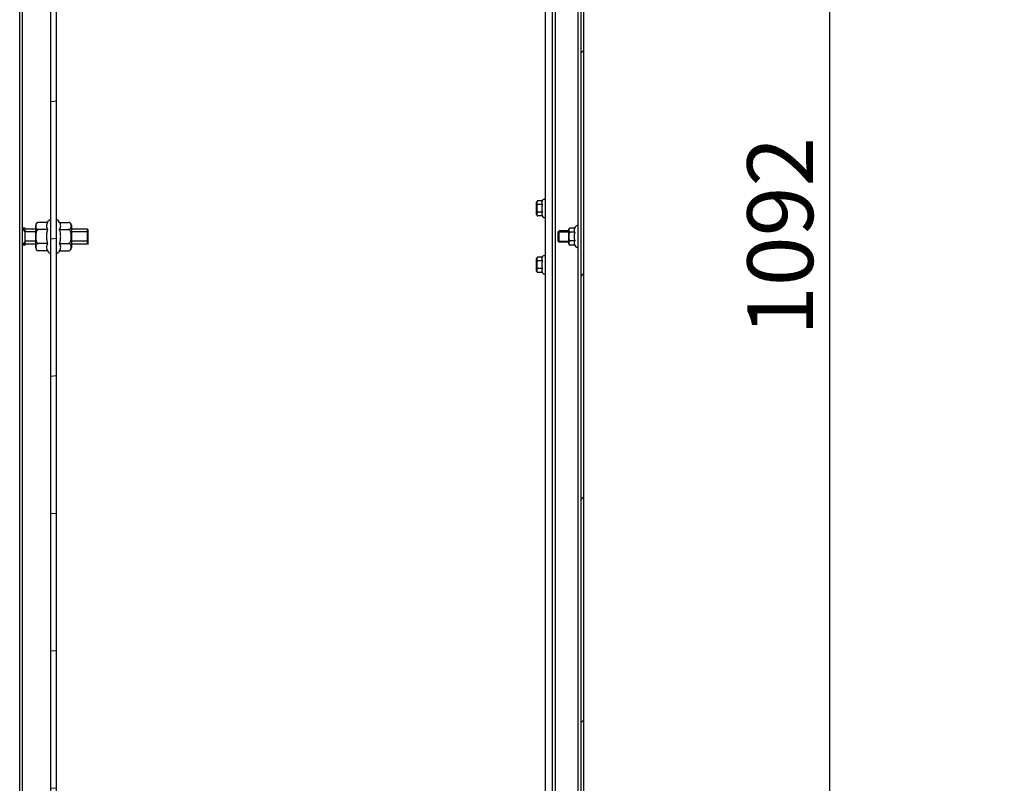
# Model space of a CAD drawing. Units: millimetres. Extents: x 0 to 420, y 0 to 297.
# Drawn here: x 289 to 341, y 113 to 154 of the extents above; entities that cross this region are included whole.
import ezdxf

# ---------------------------------------------------------------- set-up
doc = ezdxf.new("R2010")
doc.units = ezdxf.units.MM
doc.header["$LTSCALE"] = 23.1
doc.header["$PDMODE"] = 3
doc.header["$PDSIZE"] = 1
doc.layers.get('0').update_dxf_attribs({"linetype": 'CONTINUOUS'})
doc.layers.get('Defpoints').update_dxf_attribs({"linetype": 'CONTINUOUS'})
for name, color, linetype in [('07__ASM_ALL_ANNOTATION', 7, 'CONTINUOUS'), ('ALL_AXES', 7, 'CONTINUOUS'), ('ARRONDIS', 7, 'CONTINUOUS')]:
    doc.layers.add(name, color=color, linetype=linetype)
doc.styles.get("Standard").update_dxf_attribs({"font": 'gost.ttf'})
doc.dimstyles.new('DIMSTYLE_3', dxfattribs={"dimtxt": 3.5, "dimasz": 4, "dimexe": 0.5, "dimexo": 0, "dimgap": 0.875, "dimtad": 1, "dimdec": 3, "dimlfac": 10, "dimtxsty": 'STANDARD', "dimblk": '_FILLED', "dimblk1": '_FILLED', "dimblk2": '_FILLED', "dimcen": 0.09, "dimadec": 0, "dimazin": 0, "dimtp": 1.2, "dimtm": 1.2, "dimtfac": 1, "dimtdec": 3, "dimtofl": 0, "dimtmove": 0, "dimatfit": 3, "dimldrblk": '_FILLED', "dimfxl": 1, "dimtolj": 1, "dimarcsym": 0})

# ---------------------------------------------------------------- blocks, each defined once
blk = doc.blocks.new('_FILLED')
at = {"color": 0, "linetype": 'ByBlock'}
blk.add_solid([(0, 0), (-1, 0.125), (-1, -0.125)], dxfattribs=at)
blk = doc.blocks.new('*D17')
at = {"layer": '07__ASM_ALL_ANNOTATION', "color": 0, "linetype": 'Continuous', "lineweight": -2}
for p, q in [((345.552, 197.079), (331.278, 197.079)), ((331.778, 193.079), (331.778, 91.879)), ((345.552, 87.879), (331.278, 87.879))]:
    blk.add_line(p, q, dxfattribs=at)
at = {"layer": 'Defpoints', "color": 0, "linetype": 'Continuous'}
for p in [(345.552, 197.079), (331.778, 87.879), (345.552, 87.879)]:
    blk.add_point(p, dxfattribs=at)
at = {"layer": '07__ASM_ALL_ANNOTATION', "color": 0, "linetype": 'Continuous', "lineweight": -2, "xscale": 4, "yscale": 4, "zscale": 4}
for p, rotation in [((331.778, 197.079), 90), ((331.778, 87.879), 270)]:
    blk.add_blockref('_FILLED', p, dxfattribs=dict(at, rotation=rotation))
at = {"layer": '07__ASM_ALL_ANNOTATION', "color": 0, "linetype": 'Continuous', "insert": (327.403, 142.49), "char_height": 3.5, "attachment_point": 2, "rotation": 90}
blk.add_mtext('\\A1;1092', dxfattribs=at)

msp = doc.modelspace()

# ---------------------------------------------------------------- hatches: boundary and pattern name
at = {"linetype": 'Continuous'}
h = msp.add_hatch(dxfattribs=at)
h.set_pattern_fill('DEFAULT__9', scale=8.4, angle=45, style=0, pattern_type=0)
h.set_pattern_definition([(45, (0, 0), (-5.9397, 5.9397), [])])
edge = h.paths.add_edge_path()
edge.add_line((318.69824, 202.05878), (318.69824, 82.89878))
edge.add_spline(control_points=[(318.37824, 82.57878), (318.56569, 82.57878), (318.69824, 82.71133), (318.69824, 82.89878)], knot_values=[0, 0, 0, 0, 1, 1, 1, 1], weights=[1, 0.80473785, 0.80473785, 1], degree=3, periodic=0)
edge.add_line((318.37824, 82.57878), (317.09824, 82.57878))
edge.add_line((317.09824, 82.72878), (317.09824, 82.57878))
edge.add_line((318.37824, 82.72878), (317.09824, 82.72878))
edge.add_spline(control_points=[(318.37824, 82.72878), (318.47782, 82.72878), (318.54824, 82.7992), (318.54824, 82.89878)], knot_values=[0, 0, 0, 0, 1, 1, 1, 1], weights=[1, 0.80473785, 0.80473785, 1], degree=3, periodic=0)
edge.add_line((318.54824, 202.05878), (318.54824, 82.89878))
edge.add_spline(control_points=[(318.37824, 202.22878), (318.47782, 202.22878), (318.54824, 202.15837), (318.54824, 202.05878)], knot_values=[0, 0, 0, 0, 1, 1, 1, 1], weights=[1, 0.80473785, 0.80473785, 1], degree=3, periodic=0)
edge.add_line((318.37824, 202.22878), (317.09824, 202.22878))
edge.add_line((317.09824, 202.22878), (317.09824, 202.37878))
edge.add_line((318.37824, 202.37878), (317.09824, 202.37878))
edge.add_spline(control_points=[(318.37824, 202.37878), (318.56569, 202.37878), (318.69824, 202.24623), (318.69824, 202.05878)], knot_values=[0, 0, 0, 0, 1, 1, 1, 1], weights=[1, 0.80473785, 0.80473785, 1], degree=3, periodic=0)
h = msp.add_hatch(dxfattribs=at)
h.set_pattern_fill('DEFAULT__13', scale=7.281896, angle=5, style=0, pattern_type=0)
h.set_pattern_definition([(5, (0, 0), (-0.63466, 7.25419), [])])
edge = h.paths.add_edge_path()
edge.add_line((290.64824, 84.97878), (290.64824, 199.97878))
edge.add_line((290.34824, 84.97878), (290.64824, 84.97878))
edge.add_line((290.34824, 84.97878), (290.34824, 199.97878))
edge.add_line((290.34824, 199.97878), (290.64824, 199.97878))

# ---------------------------------------------------------------- linework, layer by layer
at = {"color": 7, "linetype": 'Continuous'}
for p, q in [((288.69824, 82.79878), (288.69824, 202.15878)), ((288.84824, 82.79878), (288.84824, 202.15878)), ((318.54824, 202.05878), (318.54824, 82.89878)), ((318.69824, 202.05878), (318.69824, 82.89878)), ((316.64824, 200.42636), (316.64824, 84.53121)), ((290.34824, 84.97878), (290.34824, 199.97878)), ((290.64824, 84.97878), (290.64824, 199.97878)), ((318.39824, 85.47878), (318.39824, 199.47878)), ((317.04824, 87.87878), (317.04824, 197.07878)), ((317.19824, 87.87878), (317.19824, 197.07878)), ((316.19824, 143.64464), (316.19824, 144.31293)), ((316.49867, 144.38293), (316.26824, 144.38293)), ((316.49867, 144.18085), (316.26824, 144.18085)), ((316.49867, 144.38293), (316.52514, 144.42878)), ((316.59442, 144.46878), (316.64824, 144.46878)), ((316.49867, 143.77671), (316.26824, 143.77671)), ((316.49867, 143.57464), (316.26824, 143.57464)), ((316.49867, 143.57464), (316.52514, 143.52878)), ((289.54824, 141.87823), (289.54824, 143.07934)), ((290.17639, 143.22934), (289.69824, 143.22934)), ((290.17639, 143.22934), (290.22514, 143.31378)), ((290.29442, 143.35378), (290.34824, 143.35378)), ((290.70205, 143.35378), (290.64824, 143.35378)), ((290.82008, 143.22934), (290.77133, 143.31378)), ((290.82008, 143.22934), (291.29824, 143.22934)), ((291.44824, 143.07934), (291.44824, 141.87823)), ((316.59442, 143.48878), (316.64824, 143.48878)), ((318.22504, 142.932), (318.27514, 143.01878)), ((318.34442, 143.05878), (318.39824, 143.05878)), ((288.99824, 142.72878), (288.84824, 142.92878)), ((289.54824, 142.72878), (288.99824, 142.72878)), ((290.17639, 142.85406), (289.69824, 142.85406)), ((290.82008, 142.85406), (291.29824, 142.85406)), ((292.34824, 142.72878), (291.44824, 142.72878)), ((317.34824, 142.72878), (317.90824, 142.72878)), ((317.34824, 142.22878), (317.34824, 142.72878)), ((317.90824, 142.09556), (317.90824, 142.862)), ((317.91038, 142.77905), (317.91041, 142.77878)), ((318.22504, 142.932), (317.97824, 142.932)), ((318.22504, 142.70539), (317.97824, 142.70539)), ((288.99824, 142.22878), (288.84824, 142.02878)), ((289.54824, 142.22878), (288.99824, 142.22878)), ((290.17639, 142.1035), (289.69824, 142.1035)), ((290.82008, 142.1035), (291.29824, 142.1035)), ((292.34824, 142.22878), (291.44824, 142.22878)), ((317.34824, 142.22878), (317.90824, 142.22878)), ((317.91041, 142.17878), (317.91039, 142.17861)), ((317.91045, 142.17917), (317.91041, 142.17878)), ((318.22504, 142.25217), (317.97824, 142.25217)), ((318.22504, 142.02556), (317.97824, 142.02556)), ((318.22504, 142.02556), (318.27514, 141.93878)), ((290.17639, 141.72823), (289.69824, 141.72823)), ((290.17639, 141.72823), (290.22514, 141.64378)), ((290.29442, 141.60378), (290.34824, 141.60378)), ((290.70205, 141.60378), (290.64824, 141.60378)), ((290.82008, 141.72823), (290.77133, 141.64378)), ((290.82008, 141.72823), (291.29824, 141.72823)), ((316.49867, 141.38293), (316.52514, 141.42878)), ((316.59442, 141.46878), (316.64824, 141.46878)), ((318.34442, 141.89878), (318.39824, 141.89878)), ((316.19824, 140.64464), (316.19824, 141.31293)), ((316.49867, 141.38293), (316.26824, 141.38293)), ((316.49867, 141.18085), (316.26824, 141.18085)), ((316.49867, 140.77671), (316.26824, 140.77671)), ((316.49867, 140.57464), (316.26824, 140.57464)), ((316.49867, 140.57464), (316.52514, 140.52878)), ((316.59442, 140.48878), (316.64824, 140.48878))]:
    msp.add_line(p, q, dxfattribs=at)
for centre, radius, start, end in [((316.26824, 144.31293), 0.07, 90.000164, 180), ((316.26824, 143.64464), 0.07, 180, 270), ((289.69824, 143.07934), 0.15, 90.000167, 180), ((291.29824, 143.07934), 0.15, 0, 90), ((317.97824, 142.862), 0.07, 90.0001, 180), ((317.97824, 142.09556), 0.07, 180, 270), ((289.69824, 141.87823), 0.15, 180, 270), ((291.29824, 141.87823), 0.15, 270.000167, 360), ((316.26824, 141.31293), 0.07, 90.000164, 180), ((316.26824, 140.64464), 0.07, 180, 270)]:
    msp.add_arc(centre, radius, start, end, dxfattribs=at)
for points, knots in [([(316.26824, 144.18085), (316.26347, 144.18085), (316.25383, 144.17879), (316.2416, 144.17092), (316.23182, 144.16027), (316.22158, 144.14402), (316.21292, 144.12152), (316.20669, 144.09345), (316.20308, 144.06493), (316.20051, 144.0267), (316.19975, 143.97881), (316.20051, 143.93092), (316.20308, 143.89269), (316.20668, 143.86416), (316.21291, 143.83608), (316.22157, 143.81357), (316.2318, 143.79731), (316.24159, 143.78666), (316.25383, 143.77877), (316.26346, 143.77671), (316.26824, 143.77671)], [0, 0, 0, 0, 0.03115323, 0.06236204, 0.0936064, 0.12486354, 0.18731106, 0.24981672, 0.31234301, 0.37487642, 0.49993975, 0.62500449, 0.68754112, 0.75007459, 0.81259337, 0.87506644, 0.90634024, 0.93760531, 0.96883517, 1, 1, 1, 1]), ([(316.26824, 144.38293), (316.25933, 144.38293), (316.24322, 144.37987), (316.22463, 144.36809), (316.21331, 144.35401), (316.20479, 144.33513), (316.20067, 144.31077), (316.19975, 144.2819), (316.20067, 144.25304), (316.20478, 144.22868), (316.2133, 144.20979), (316.22462, 144.1957), (316.24321, 144.18391), (316.25932, 144.18085), (316.26824, 144.18085)], [0, 0, 0, 0, 0.09678901, 0.17246527, 0.23446859, 0.29029945, 0.39585349, 0.49994999, 0.60404693, 0.70960557, 0.7654416, 0.82745728, 0.90316454, 1, 1, 1, 1]), ([(316.49867, 144.38293), (316.48951, 144.36707), (316.47387, 144.33482), (316.46427, 144.28189), (316.47387, 144.22896), (316.48951, 144.19671), (316.49867, 144.18085)], [0, 0, 0, 0, 0.25746543, 0.50000001, 0.74253459, 1, 1, 1, 1]), ([(316.49867, 144.18085), (316.48919, 144.14802), (316.47337, 144.08137), (316.46741, 144.01294), (316.46741, 143.97878)], [0, 0, 0, 0, 0.50010403, 1, 1, 1, 1]), ([(316.26824, 143.77671), (316.25933, 143.77671), (316.24322, 143.77365), (316.22463, 143.76187), (316.21331, 143.74779), (316.20479, 143.72891), (316.20067, 143.70456), (316.19975, 143.67569), (316.20067, 143.64682), (316.20478, 143.62246), (316.2133, 143.60358), (316.22462, 143.58949), (316.24321, 143.5777), (316.25932, 143.57464), (316.26824, 143.57464)], [0, 0, 0, 0, 0.09678629, 0.17246235, 0.23446629, 0.29029753, 0.39585229, 0.49994945, 0.60404666, 0.70960431, 0.76544162, 0.82745956, 0.90316651, 1, 1, 1, 1]), ([(316.46741, 143.97878), (316.46741, 143.94462), (316.47337, 143.8762), (316.48919, 143.80954), (316.49867, 143.77671)], [0, 0, 0, 0, 0.49989647, 1, 1, 1, 1]), ([(316.49867, 143.77671), (316.48951, 143.76085), (316.47387, 143.7286), (316.46427, 143.67567), (316.47387, 143.62275), (316.48951, 143.5905), (316.49867, 143.57464)], [0, 0, 0, 0, 0.25746543, 0.50000001, 0.74253459, 1, 1, 1, 1]), ([(289.69824, 143.22934), (289.68117, 143.22934), (289.65005, 143.22407), (289.61268, 143.20335), (289.58843, 143.17757), (289.56917, 143.14246), (289.55852, 143.09644), (289.55568, 143.0417), (289.55852, 142.98697), (289.56917, 142.94095), (289.58842, 142.90584), (289.61267, 142.88006), (289.65004, 142.85933), (289.68117, 142.85406), (289.69824, 142.85406)], [0, 0, 0, 0, 0.09626976, 0.1737011, 0.23707073, 0.29332119, 0.3978317, 0.49998779, 0.60214388, 0.70665345, 0.76290335, 0.82627265, 0.90371176, 1, 1, 1, 1]), ([(290.17639, 143.22934), (290.15938, 143.19988), (290.13033, 143.13999), (290.11251, 143.0417), (290.13033, 142.94341), (290.15938, 142.88351), (290.17639, 142.85406)], [0, 0, 0, 0, 0.25746543, 0.50000001, 0.74253459, 1, 1, 1, 1]), ([(290.82008, 142.85406), (290.83709, 142.88351), (290.86615, 142.94341), (290.88396, 143.0417), (290.86615, 143.13999), (290.83709, 143.19988), (290.82008, 143.22934)], [0, 0, 0, 0, 0.25746543, 0.50000001, 0.74253459, 1, 1, 1, 1]), ([(291.29824, 142.85406), (291.3153, 142.85406), (291.34642, 142.85933), (291.38379, 142.88005), (291.40805, 142.90582), (291.4273, 142.94093), (291.43795, 142.98695), (291.44079, 143.04169), (291.43795, 143.09643), (291.4273, 143.14245), (291.40805, 143.17756), (291.3838, 143.20334), (291.34643, 143.22407), (291.3153, 143.22934), (291.29824, 143.22934)], [0, 0, 0, 0, 0.09626901, 0.17370027, 0.23707002, 0.29332053, 0.39783145, 0.49998796, 0.60214422, 0.70665393, 0.76290397, 0.8262734, 0.90371244, 1, 1, 1, 1]), ([(289.69824, 142.85406), (289.68922, 142.85406), (289.67103, 142.85066), (289.64712, 142.83718), (289.62735, 142.81832), (289.60611, 142.78891), (289.5874, 142.74735), (289.5733, 142.69489), (289.56466, 142.64128), (289.55803, 142.56923), (289.55568, 142.47879), (289.55803, 142.38836), (289.56466, 142.31631), (289.5733, 142.2627), (289.5874, 142.21023), (289.6061, 142.16867), (289.62734, 142.13925), (289.64712, 142.12039), (289.67102, 142.1069), (289.68921, 142.1035), (289.69824, 142.1035)], [0, 0, 0, 0, 0.03119308, 0.06241817, 0.09367664, 0.12494672, 0.18740263, 0.24990408, 0.31242174, 0.37494723, 0.49998554, 0.62502389, 0.68754923, 0.75006744, 0.81257009, 0.87503068, 0.90630551, 0.9375692, 0.96880171, 1, 1, 1, 1]), ([(290.17639, 142.85406), (290.15879, 142.79309), (290.12942, 142.6693), (290.11833, 142.54222), (290.11833, 142.47878)], [0, 0, 0, 0, 0.50010403, 1, 1, 1, 1]), ([(290.11833, 142.47878), (290.11833, 142.41534), (290.12942, 142.28826), (290.15879, 142.16448), (290.17639, 142.1035)], [0, 0, 0, 0, 0.49989647, 1, 1, 1, 1]), ([(290.87814, 142.47878), (290.87814, 142.54222), (290.86706, 142.6693), (290.83769, 142.79309), (290.82008, 142.85406)], [0, 0, 0, 0, 0.49989647, 1, 1, 1, 1]), ([(290.82008, 142.1035), (290.83769, 142.16448), (290.86706, 142.28826), (290.87814, 142.41534), (290.87814, 142.47878)], [0, 0, 0, 0, 0.50010403, 1, 1, 1, 1]), ([(291.29824, 142.1035), (291.30726, 142.1035), (291.32544, 142.1069), (291.34935, 142.12039), (291.36912, 142.13924), (291.39036, 142.16866), (291.40907, 142.21021), (291.42317, 142.26267), (291.43181, 142.31628), (291.43844, 142.38833), (291.44079, 142.47877), (291.43845, 142.56921), (291.43181, 142.64125), (291.42318, 142.69487), (291.40908, 142.74733), (291.39037, 142.78889), (291.36913, 142.81831), (291.34936, 142.83717), (291.32545, 142.85066), (291.30726, 142.85406), (291.29824, 142.85406)], [0, 0, 0, 0, 0.03119308, 0.06241817, 0.09367664, 0.12494672, 0.18740263, 0.24990408, 0.31242174, 0.37494723, 0.49998554, 0.62502389, 0.68754923, 0.75006744, 0.81257009, 0.87503068, 0.90630551, 0.9375692, 0.96880171, 1, 1, 1, 1]), ([(317.91037, 142.85822), (317.90906, 142.84508), (317.90864, 142.81863), (317.90907, 142.79219), (317.91038, 142.77905)], [0, 0, 0, 0, 0.49999674, 1, 1, 1, 1]), ([(317.97824, 142.70539), (317.97296, 142.70539), (317.96229, 142.70284), (317.94919, 142.69344), (317.93899, 142.68109), (317.92857, 142.66255), (317.92006, 142.63725), (317.91424, 142.60595), (317.9111, 142.57425), (317.90909, 142.53186), (317.9087, 142.47881), (317.90909, 142.42577), (317.9111, 142.38337), (317.91423, 142.35168), (317.92005, 142.32036), (317.92856, 142.29505), (317.93897, 142.2765), (317.94917, 142.26414), (317.96228, 142.25473), (317.97295, 142.25217), (317.97824, 142.25217)], [0, 0, 0, 0, 0.03112097, 0.06231886, 0.09355909, 0.12481613, 0.18727299, 0.24978665, 0.31231894, 0.37485754, 0.49993497, 0.62501299, 0.68755371, 0.75009191, 0.81261736, 0.87509808, 0.90637246, 0.93763757, 0.96886273, 1, 1, 1, 1]), ([(317.97824, 142.932), (317.96553, 142.932), (317.94296, 142.92581), (317.92213, 142.90352), (317.91338, 142.88058), (317.91111, 142.86558), (317.91037, 142.85822)], [0, 0, 0, 0, 0.34432025, 0.59018747, 0.79973573, 1, 1, 1, 1]), ([(317.91041, 142.77878), (317.91116, 142.77146), (317.91346, 142.75652), (317.92226, 142.73369), (317.94307, 142.71154), (317.96557, 142.70539), (317.97824, 142.70539)], [0, 0, 0, 0, 0.20006402, 0.40955728, 0.65560225, 1, 1, 1, 1]), ([(318.22504, 142.932), (318.21804, 142.91987), (318.20553, 142.8954), (318.19281, 142.85686), (318.18845, 142.81743), (318.19171, 142.79142), (318.19463, 142.77877)], [0, 0, 0, 0, 0.26259407, 0.51352491, 0.75661615, 1, 1, 1, 1]), ([(318.22504, 142.70539), (318.21441, 142.66857), (318.19668, 142.59383), (318.18998, 142.51709), (318.18998, 142.47878)], [0, 0, 0, 0, 0.50010403, 1, 1, 1, 1]), ([(318.18998, 142.47878), (318.18998, 142.44048), (318.19668, 142.36374), (318.21441, 142.28899), (318.22504, 142.25217)], [0, 0, 0, 0, 0.49989647, 1, 1, 1, 1]), ([(318.19463, 142.77877), (318.19607, 142.7725), (318.20331, 142.74693), (318.21499, 142.72281), (318.22504, 142.70539)], [0, 0, 0, 0, 0.24230051, 1, 1, 1, 1]), ([(289.69824, 142.1035), (289.68117, 142.1035), (289.65005, 142.09824), (289.61268, 142.07752), (289.58843, 142.05174), (289.56917, 142.01663), (289.55852, 141.97061), (289.55568, 141.91587), (289.55852, 141.86113), (289.56917, 141.81511), (289.58842, 141.78), (289.61267, 141.75422), (289.65004, 141.7335), (289.68117, 141.72823), (289.69824, 141.72823)], [0, 0, 0, 0, 0.09626901, 0.17370027, 0.23707002, 0.29332053, 0.39783145, 0.49998796, 0.60214422, 0.70665393, 0.76290397, 0.8262734, 0.90371244, 1, 1, 1, 1]), ([(290.17639, 142.1035), (290.15938, 142.07405), (290.13033, 142.01416), (290.11251, 141.91587), (290.13033, 141.81757), (290.15938, 141.75768), (290.17639, 141.72823)], [0, 0, 0, 0, 0.25746543, 0.50000001, 0.74253459, 1, 1, 1, 1]), ([(290.82008, 141.72823), (290.83709, 141.75768), (290.86615, 141.81757), (290.88396, 141.91587), (290.86615, 142.01416), (290.83709, 142.07405), (290.82008, 142.1035)], [0, 0, 0, 0, 0.25746543, 0.50000001, 0.74253459, 1, 1, 1, 1]), ([(291.29824, 141.72823), (291.3153, 141.72823), (291.34642, 141.7335), (291.38379, 141.75422), (291.40805, 141.77999), (291.4273, 141.8151), (291.43795, 141.86112), (291.44079, 141.91586), (291.43795, 141.9706), (291.4273, 142.01662), (291.40805, 142.05173), (291.3838, 142.07751), (291.34643, 142.09823), (291.3153, 142.1035), (291.29824, 142.1035)], [0, 0, 0, 0, 0.09626976, 0.1737011, 0.23707073, 0.29332119, 0.3978317, 0.49998779, 0.60214388, 0.70665345, 0.76290335, 0.82627265, 0.90371176, 1, 1, 1, 1]), ([(317.91039, 142.17861), (317.909, 142.16475), (317.90865, 142.13686), (317.90924, 142.10187), (317.91428, 142.07378), (317.92354, 142.05202), (317.94431, 142.03127), (317.96602, 142.02556), (317.97824, 142.02556)], [0, 0, 0, 0, 0.21972515, 0.43951884, 0.55091227, 0.66830993, 0.80719357, 1, 1, 1, 1]), ([(317.97824, 142.25217), (317.96562, 142.25217), (317.94321, 142.24607), (317.92239, 142.22407), (317.91354, 142.20135), (317.91121, 142.18646), (317.91045, 142.17917)], [0, 0, 0, 0, 0.34425917, 0.59047657, 0.80000646, 1, 1, 1, 1]), ([(318.19463, 142.17879), (318.19171, 142.16614), (318.18845, 142.14014), (318.19281, 142.1007), (318.20553, 142.06216), (318.21804, 142.03769), (318.22504, 142.02556)], [0, 0, 0, 0, 0.24338386, 0.4864751, 0.73740594, 1, 1, 1, 1]), ([(318.22504, 142.25217), (318.22161, 142.24623), (318.20894, 142.22294), (318.19904, 142.19796), (318.19463, 142.17879)], [0, 0, 0, 0, 0.25868079, 1, 1, 1, 1]), ([(316.26824, 141.18085), (316.26347, 141.18085), (316.25383, 141.17879), (316.2416, 141.17092), (316.23182, 141.16027), (316.22158, 141.14402), (316.21292, 141.12152), (316.20669, 141.09345), (316.20308, 141.06493), (316.20051, 141.0267), (316.19975, 140.97881), (316.20051, 140.93092), (316.20308, 140.89269), (316.20668, 140.86416), (316.21291, 140.83608), (316.22157, 140.81357), (316.2318, 140.79731), (316.24159, 140.78666), (316.25383, 140.77877), (316.26346, 140.77671), (316.26824, 140.77671)], [0, 0, 0, 0, 0.03115323, 0.06236204, 0.0936064, 0.12486354, 0.18731106, 0.24981672, 0.31234301, 0.37487642, 0.49993975, 0.62500449, 0.68754112, 0.75007459, 0.81259337, 0.87506644, 0.90634024, 0.93760531, 0.96883517, 1, 1, 1, 1]), ([(316.26824, 141.38293), (316.25933, 141.38293), (316.24322, 141.37987), (316.22463, 141.36809), (316.21331, 141.35401), (316.20479, 141.33513), (316.20067, 141.31077), (316.19975, 141.2819), (316.20067, 141.25304), (316.20478, 141.22868), (316.2133, 141.20979), (316.22462, 141.1957), (316.24321, 141.18391), (316.25932, 141.18085), (316.26824, 141.18085)], [0, 0, 0, 0, 0.09678901, 0.17246527, 0.23446859, 0.29029945, 0.39585349, 0.49994999, 0.60404693, 0.70960557, 0.7654416, 0.82745728, 0.90316454, 1, 1, 1, 1]), ([(316.49867, 141.38293), (316.48951, 141.36707), (316.47387, 141.33482), (316.46427, 141.28189), (316.47387, 141.22896), (316.48951, 141.19671), (316.49867, 141.18085)], [0, 0, 0, 0, 0.25746543, 0.50000001, 0.74253459, 1, 1, 1, 1]), ([(316.49867, 141.18085), (316.48919, 141.14802), (316.47337, 141.08137), (316.46741, 141.01294), (316.46741, 140.97878)], [0, 0, 0, 0, 0.50010403, 1, 1, 1, 1]), ([(316.46741, 140.97878), (316.46741, 140.94462), (316.47337, 140.8762), (316.48919, 140.80954), (316.49867, 140.77671)], [0, 0, 0, 0, 0.49989647, 1, 1, 1, 1]), ([(316.26824, 140.77671), (316.25933, 140.77671), (316.24322, 140.77365), (316.22463, 140.76187), (316.21331, 140.74779), (316.20479, 140.72891), (316.20067, 140.70456), (316.19975, 140.67569), (316.20067, 140.64682), (316.20478, 140.62246), (316.2133, 140.60358), (316.22462, 140.58949), (316.24321, 140.5777), (316.25932, 140.57464), (316.26824, 140.57464)], [0, 0, 0, 0, 0.09678629, 0.17246235, 0.23446629, 0.29029753, 0.39585229, 0.49994945, 0.60404666, 0.70960431, 0.76544162, 0.82745956, 0.90316651, 1, 1, 1, 1]), ([(316.49867, 140.77671), (316.48951, 140.76085), (316.47387, 140.7286), (316.46427, 140.67567), (316.47387, 140.62275), (316.48951, 140.5905), (316.49867, 140.57464)], [0, 0, 0, 0, 0.25746543, 0.50000001, 0.74253459, 1, 1, 1, 1])]:
    msp.add_open_spline(points, degree=3, knots=knots, dxfattribs=at)
at = {"layer": 'ALL_AXES', "color": 7, "linetype": 'Continuous'}
for p, q in [((288.99824, 142.92878), (288.84824, 142.92878)), ((288.99824, 142.02879), (288.99824, 142.92877)), ((289.54824, 142.87878), (288.99824, 142.87878)), ((292.29824, 142.87878), (291.44824, 142.87878)), ((292.34824, 142.82878), (292.29824, 142.87878)), ((292.29824, 142.07878), (292.29824, 142.87878)), ((292.34824, 142.12878), (292.34824, 142.82878)), ((317.39824, 142.77878), (317.34824, 142.72878)), ((317.34824, 142.22878), (317.34824, 142.72878)), ((317.90824, 142.77878), (317.39824, 142.77878)), ((317.39824, 142.17878), (317.39824, 142.77878)), ((288.99824, 142.02878), (288.84824, 142.02878)), ((289.54824, 142.07878), (288.99824, 142.07878)), ((292.29824, 142.07878), (291.44824, 142.07878)), ((292.34824, 142.12878), (292.29824, 142.07878)), ((317.39824, 142.17878), (317.34824, 142.22878)), ((317.90824, 142.17878), (317.39824, 142.17878))]:
    msp.add_line(p, q, dxfattribs=at)
at = {"layer": 'ARRONDIS', "color": 7, "linetype": 'Continuous'}
for centre, start, end in [((316.59442, 144.38878), 90, 150), ((316.59442, 143.56878), 210, 270), ((290.29442, 143.27378), 90, 150), ((290.70205, 143.27378), 30, 90), ((318.34442, 142.97878), 90, 150), ((318.34442, 141.97878), 210, 270), ((290.29442, 141.68378), 210, 270), ((290.70205, 141.68378), 270, 330), ((316.59442, 141.38878), 90, 150), ((316.59442, 140.56878), 210, 270)]:
    msp.add_arc(centre, 0.08, start, end, dxfattribs=at)

# ---------------------------------------------------------------- dimensions: what is measured, and where the dimension line sits
at = {"layer": '07__ASM_ALL_ANNOTATION', "color": 7, "linetype": 'Continuous'}
dim = msp.add_linear_dim(base=(331.77817, 87.87878), p1=(345.5521, 197.07878), p2=(345.5521, 87.87878), angle=270, dimstyle='DIMSTYLE_3', dxfattribs=at)
dim.commit()
dim.dimension.update_dxf_attribs({"geometry": '*D17', "text_midpoint": (331.77817, 142.49004), "dimtype": 160})

doc.saveas('drawing.dxf')
